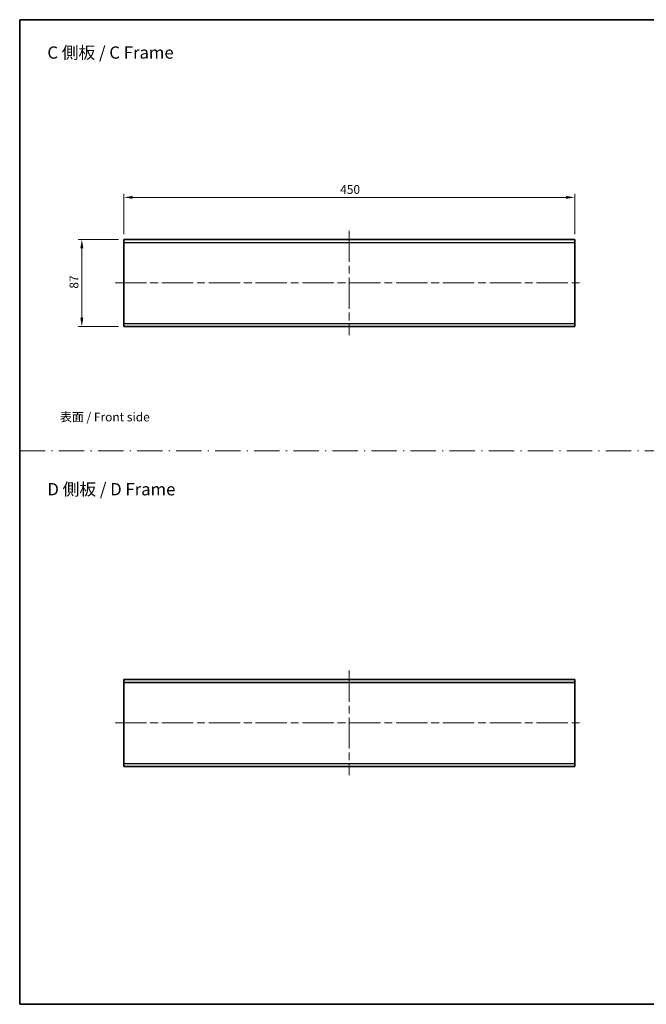
# Model space of a CAD drawing. Units: millimetres. Extents: x 0 to 10422, y 0 to 1826.
# Drawn here: x 4712 to 5338, y 0 to 984 of the extents above; entities that cross this region are included whole.
import ezdxf

# ---------------------------------------------------------------- set-up
doc = ezdxf.new("R2010")
doc.units = ezdxf.units.MM
doc.header["$LTSCALE"] = 5.5
doc.linetypes.add('CHAIN', pattern=[0.3543, 0.2362, -0.0295, 0.0591, -0.0295])
doc.linetypes.add('DASH_DOT', pattern=[0.37, 0.24, -0.06, 0.01, -0.06])
doc.layers.get('Defpoints').update_dxf_attribs({"lineweight": 25})
for name, color, linetype, lineweight in [('Border (ISO)', 7, 'Continuous', 35), ('Dimension (ISO)', 7, 'Continuous', 18), ('Dimension (ISO) @ 1', 7, 'Continuous', 18), ('Sketch Geometry (ISO)', 7, 'Continuous', 18), ('Symbol (ISO)', 7, 'Continuous', 18), ('Visible (ISO)', 7, 'Continuous', 35), ('Visible Narrow (ISO)', 7, 'Continuous', 25)]:
    doc.layers.add(name, color=color, linetype=linetype, lineweight=lineweight)
doc.layers.add('Centerline (ISO)', color=7, linetype='Continuous', lineweight=18, true_color=0x80ffff)
doc.styles.add('Note Text (TK)', font='MS PGothic.ttf')
doc.dimstyles.new('Default - Method 1b (TK)', dxfattribs={"dimscale": 5.5, "dimtxt": 2.5, "dimasz": 2.5, "dimexe": 1, "dimexo": 1.5, "dimgap": 1, "dimtad": 1, "dimrnd": 1e-08, "dimdsep": 46, "dimtxsty": 'Note Text (TK)', "dimcen": 0.09, "dimdle": 5, "dimclrd": 100, "dimclre": 100, "dimclrt": 7, "dimadec": 1, "dimazin": 1, "dimtfac": 1, "dimtmove": 0, "dimatfit": 3, "dimfxl": 0, "dimtolj": 1, "dimlwd": -1, "dimlwe": -1, "dimarcsym": 0})

# ---------------------------------------------------------------- blocks, each defined once
blk = doc.blocks.new('図面枠 tk図枠')
at = {"layer": 'Border (ISO)'}
for p, q in [((14.5, 289), (405.5, 289)), ((14.5, 289), (14.5, 8)), ((14.5, 8), (405.5, 8))]:
    blk.add_line(p, q, dxfattribs=at)
blk = doc.blocks.new('*D48')
at = {"layer": 'Defpoints', "color": 0, "transparency": 16777216}
for p in [(4816.02, 764.01), (4774.02, 677.01), (4816.02, 677.01)]:
    blk.add_point(p, dxfattribs=at)
at = {"layer": 'Dimension (ISO)', "color": 100, "transparency": 16777216}
for p, q in [((4810.77, 764.01), (4770.52, 764.01)), ((4774.02, 755.26), (4774.02, 685.76)), ((4810.77, 677.01), (4770.52, 677.01))]:
    blk.add_line(p, q, dxfattribs=at)
for points in [[(4772.56, 755.26), (4775.48, 755.26), (4774.02, 764.01)], [(4772.56, 685.76), (4775.48, 685.76), (4774.02, 677.01)]]:
    blk.add_solid(points, dxfattribs=at)
at = {"layer": 'Dimension (ISO)', "color": 7, "transparency": 16777216, "insert": (4766.15, 714.85), "char_height": 8.75, "attachment_point": 4, "rotation": 90, "style": 'Note Text (TK)'}
blk.add_mtext('\\A1;87', dxfattribs=at)
blk = doc.blocks.new('*D49')
at = {"layer": 'Defpoints', "color": 0, "transparency": 16777216}
for p in [(5266.02, 806.01), (4816.02, 764.01), (5266.02, 764.01)]:
    blk.add_point(p, dxfattribs=at)
at = {"layer": 'Dimension (ISO)', "color": 100, "transparency": 16777216}
for p, q in [((4816.02, 769.26), (4816.02, 809.51)), ((5266.02, 769.26), (5266.02, 809.51)), ((4824.77, 806.01), (5257.27, 806.01))]:
    blk.add_line(p, q, dxfattribs=at)
for points in [[(4824.77, 807.47), (4824.77, 804.56), (4816.02, 806.01)], [(5257.27, 807.47), (5257.27, 804.56), (5266.02, 806.01)]]:
    blk.add_solid(points, dxfattribs=at)
at = {"layer": 'Dimension (ISO)', "color": 7, "transparency": 16777216, "insert": (5031.92, 813.89), "char_height": 8.75, "attachment_point": 4, "style": 'Note Text (TK)'}
blk.add_mtext('\\A1;450', dxfattribs=at)

msp = doc.modelspace()

# ---------------------------------------------------------------- linework, layer by layer
at = {"layer": 'Centerline (ISO)', "linetype": 'CHAIN', "ltscale": 23.990969}
for p, q in [((5041.02, 772.7644), (5041.02, 668.2644)), ((4807.27, 720.5144), (5274.77, 720.5144)), ((5041.02, 333.3415), (5041.02, 228.8415)), ((4807.27, 281.0915), (5274.77, 281.0915))]:
    msp.add_line(p, q, dxfattribs=at)
at = {"layer": 'Sketch Geometry (ISO)', "color": 4, "linetype": 'DASH_DOT', "lineweight": 18, "ltscale": 19.164619, "true_color": 0x00ffff}
msp.add_line((4712.2154, 553), (6077.2154, 553), dxfattribs=at)
at = {"layer": 'Visible (ISO)'}
for p, q in [((4816.02, 764.0144), (4816.02, 763.9065)), ((4816.02, 764.0144), (5266.02, 764.0144)), ((4816.02, 761.0978), (4816.02, 763.9065)), ((4816.02, 761.0978), (4816.02, 760.9058)), ((4816.02, 680.123), (4816.02, 760.9058)), ((5266.02, 763.9065), (5266.02, 764.0144)), ((5266.02, 763.9065), (5266.02, 761.0978)), ((5266.02, 760.9058), (5266.02, 761.0978)), ((5266.02, 760.9058), (5266.02, 680.123)), ((4816.02, 680.123), (4816.02, 679.931)), ((4816.02, 677.1223), (4816.02, 679.931)), ((5266.02, 679.931), (5266.02, 680.123)), ((5266.02, 679.931), (5266.02, 677.1223)), ((4816.02, 677.1223), (4816.02, 677.0144)), ((4816.02, 677.0144), (5266.02, 677.0144)), ((5266.02, 677.0144), (5266.02, 677.1223)), ((4816.02, 324.5915), (4816.02, 324.4836)), ((4816.02, 324.5915), (5266.02, 324.5915)), ((5266.02, 324.4836), (5266.02, 324.5915)), ((4816.02, 321.6749), (4816.02, 324.4836)), ((4816.02, 321.6749), (4816.02, 321.4829)), ((4816.02, 240.7001), (4816.02, 321.4829)), ((5266.02, 324.4836), (5266.02, 321.6749)), ((5266.02, 321.4829), (5266.02, 321.6749)), ((5266.02, 321.4829), (5266.02, 240.7001)), ((4816.02, 240.7001), (4816.02, 240.5081)), ((4816.02, 237.6994), (4816.02, 240.5081)), ((4816.02, 237.6994), (4816.02, 237.5915)), ((4816.02, 237.5915), (5266.02, 237.5915)), ((5266.02, 240.5081), (5266.02, 240.7001)), ((5266.02, 240.5081), (5266.02, 237.6994)), ((5266.02, 237.5915), (5266.02, 237.6994))]:
    msp.add_line(p, q, dxfattribs=at)
at = {"layer": 'Visible Narrow (ISO)'}
for p, q in [((4816.02, 763.9065), (5266.02, 763.9065)), ((4816.02, 761.0978), (5266.02, 761.0978)), ((4816.02, 760.9058), (5266.02, 760.9058)), ((4816.02, 680.123), (5266.02, 680.123)), ((4816.02, 679.931), (5266.02, 679.931)), ((4816.02, 677.1223), (5266.02, 677.1223)), ((4816.02, 324.4836), (5266.02, 324.4836)), ((4816.02, 321.6749), (5266.02, 321.6749)), ((4816.02, 321.4829), (5266.02, 321.4829)), ((4816.02, 240.7001), (5266.02, 240.7001)), ((4816.02, 240.5081), (5266.02, 240.5081)), ((4816.02, 237.6994), (5266.02, 237.6994))]:
    msp.add_line(p, q, dxfattribs=at)

# ---------------------------------------------------------------- block references
at = {"xscale": 3.5, "yscale": 3.5, "zscale": 3.5}
msp.add_blockref('図面枠 tk図枠', (4661.25, -28), dxfattribs=at)

# ---------------------------------------------------------------- texts
at = {"layer": 'Symbol (ISO)', "color": 7, "attachment_point": 4, "line_spacing_factor": 1.5, "style": 'Note Text (TK)'}
for s, insert, char_height in [('\\fＭＳ Ｐゴシック|b0|i0;{\\H12.2500;C 側板 / C Frame}', (4739.5995, 950.7012), 12.25), ('\\fＭＳ Ｐゴシック|b0|i0;表面 / Front side', (4752.1553, 586.6481), 8.75), ('\\fＭＳ Ｐゴシック|b0|i0;{\\H12.2500;D 側板 / D Frame}', (4739.5995, 514.4902), 12.25)]:
    msp.add_mtext(s, dxfattribs=dict(at, insert=insert, char_height=char_height))

# ---------------------------------------------------------------- dimensions: what is measured, and where the dimension line sits
at = {"layer": 'Dimension (ISO) @ 1', "color": 100, "true_color": 0x00ff3f}
for base, p2, angle, picture, middle in [((5266.02, 806.0144), (5266.02, 764.0144), 180, '*D49', (5041.02, 806.0144)), ((4774.02, 677.0144), (4816.02, 677.0144), 270, '*D48', (4774.02, 720.5144))]:
    dim = msp.add_linear_dim(base=base, p1=(4816.02, 764.0144), p2=p2, angle=angle, dimstyle='Default - Method 1b (TK)', override={"dimscale": 1, "dimtxt": 8.75, "dimasz": 8.75, "dimexe": 3.5, "dimexo": 5.25, "dimgap": 3.5, "dimdec": 2, "dimcen": 0.315, "dimtol": 0, "dimlim": 0, "dimtp": 0, "dimtm": 0, "dimtdec": 2, "dimtix": 0, "dimtofl": 0, "dimtmove": 0, "dimatfit": 1}, dxfattribs=at)
    dim.commit()
    dim.dimension.update_dxf_attribs({"geometry": picture, "text_midpoint": middle, "dimtype": 128})

doc.saveas('drawing.dxf')
